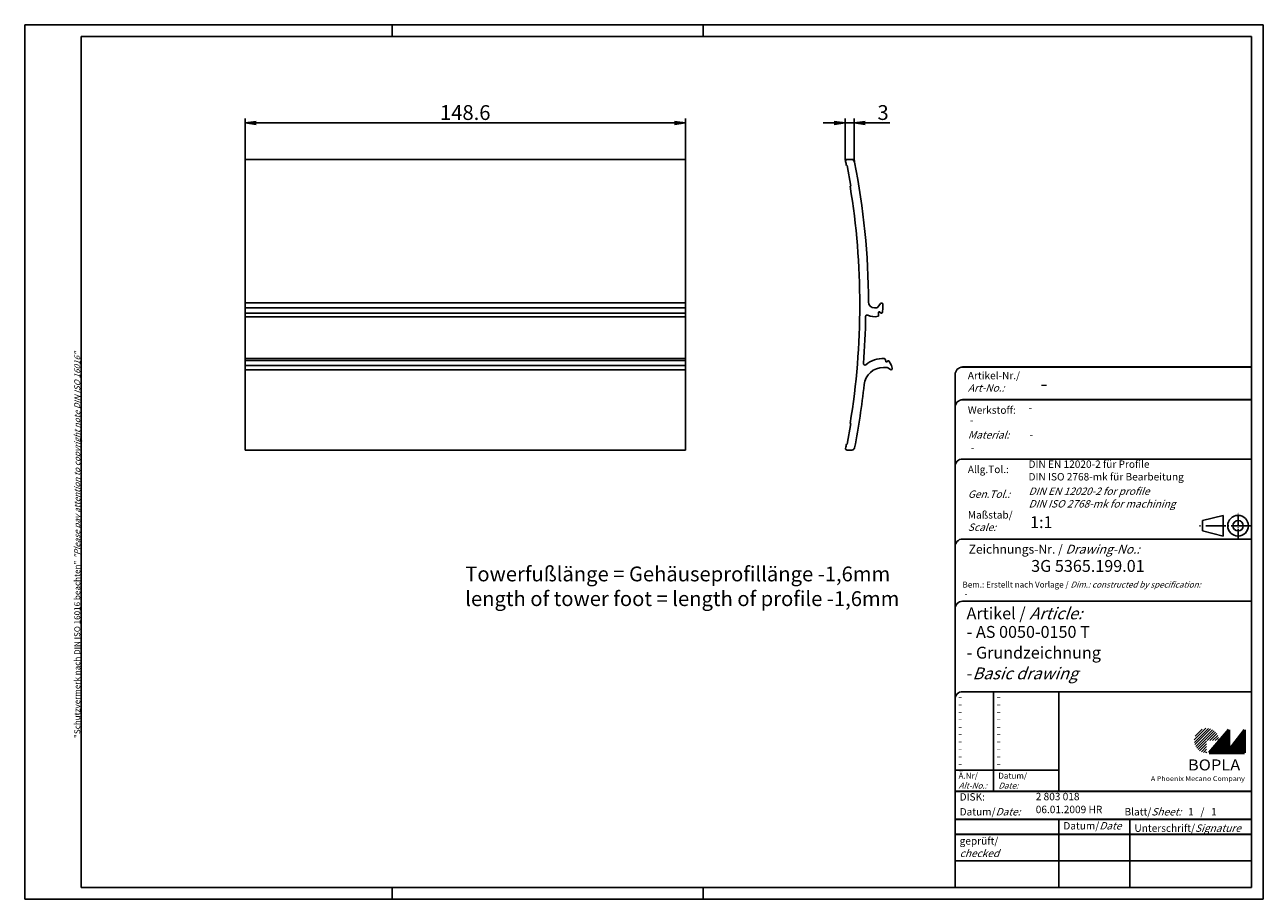
# Model space of a CAD drawing. Units: millimetres. Extents: x 1 to 419, y 1 to 296.
import ezdxf

# ---------------------------------------------------------------- set-up
doc = ezdxf.new("R2010")
doc.units = ezdxf.units.MM
doc.linetypes.add('ACAD_ISO04W100', pattern=[30.5, 24, -3, 0.5, -3])
doc.styles.get("Standard").update_dxf_attribs({"font": 'isocp.shx', "width": 1.2})
doc.dimstyles.new('phoenix', dxfattribs={"dimtxt": 2.5, "dimasz": 3.72, "dimexe": 1.5, "dimexo": 0, "dimgap": 0.5, "dimtad": 1, "dimdec": 6, "dimdsep": 46, "dimtxsty": 'Standard', "dimblk": '_OPEN15', "dimcen": 0, "dimclrd": 1, "dimclre": 1, "dimclrt": 5, "dimadec": 4, "dimazin": 2, "dimtfac": 0.666667, "dimtdec": 6, "dimtmove": 0, "dimatfit": 0, "dimldrblk": '_OPEN15', "dimfxl": 1, "dimtolj": 1, "dimlwd": 25, "dimlwe": 25, "dimarcsym": 0})

# ---------------------------------------------------------------- blocks, each defined once
blk = doc.blocks.new('_OPEN15', base_point=(1, 0))
at = {"color": 0, "linetype": 'ByBlock'}
for p, q in [((1, 0), (0, 0.13)), ((0, 0), (1, 0)), ((1, 0), (0, -0.13))]:
    blk.add_line(p, q, dxfattribs=at)
blk = doc.blocks.new('*D16')
at = {"color": 1, "linetype": 'Continuous', "lineweight": 25}
for p, q in [((75.37, 250.5), (75.37, 264.39)), ((223.97, 250.5), (223.97, 264.39)), ((79.09, 262.89), (220.25, 262.89))]:
    blk.add_line(p, q, dxfattribs=at)
at = {"color": 1, "linetype": 'Continuous', "lineweight": 25, "xscale": 3.72, "yscale": 3.72, "zscale": 3.72, "rotation": 180}
blk.add_blockref('_OPEN15', (75.37, 262.89), dxfattribs=at)
at = {"color": 1, "linetype": 'Continuous', "lineweight": 25, "xscale": 3.72, "yscale": 3.72, "zscale": 3.72}
blk.add_blockref('_OPEN15', (223.97, 262.89), dxfattribs=at)
at = {"color": 5, "linetype": 'Continuous', "lineweight": 35, "insert": (149.67, 266.39), "char_height": 5, "attachment_point": 5}
blk.add_mtext('\\A1;148.6', dxfattribs=at)
blk = doc.blocks.new('*D17')
at = {"color": 1, "linetype": 'Continuous', "lineweight": 25}
for p, q in [((277.92, 250.5), (277.92, 264.39)), ((280.92, 250.5), (280.92, 264.39)), ((274.2, 262.89), (270.48, 262.89)), ((277.92, 262.89), (280.92, 262.89)), ((284.64, 262.89), (293.01, 262.89))]:
    blk.add_line(p, q, dxfattribs=at)
at = {"color": 1, "linetype": 'Continuous', "lineweight": 25, "xscale": 3.72, "yscale": 3.72, "zscale": 3.72}
blk.add_blockref('_OPEN15', (277.92, 262.89), dxfattribs=at)
at = {"color": 1, "linetype": 'Continuous', "lineweight": 25, "xscale": 3.72, "yscale": 3.72, "zscale": 3.72, "rotation": 180}
blk.add_blockref('_OPEN15', (280.92, 262.89), dxfattribs=at)
at = {"color": 5, "linetype": 'Continuous', "lineweight": 35, "insert": (290.69, 266.39), "char_height": 5, "attachment_point": 5}
blk.add_mtext('\\A1;3', dxfattribs=at)

msp = doc.modelspace()

# ---------------------------------------------------------------- hatches: boundary and pattern name
at = {"linetype": 'Continuous', "lineweight": 25}
h = msp.add_hatch(dxfattribs=at)
h.set_pattern_fill('_U', color=1, scale=0.65, angle=45, style=0, pattern_type=0)
h.set_pattern_definition([(45, (0, -9.08885), (-0.4596194, 0.4596194), [])])
edge = h.paths.add_edge_path()
edge.add_line((399.883475, 50.3645381), (399.883475, 54.5145381))
edge.add_line((399.883475, 54.5145381), (404.033475, 54.5145381))
edge.add_arc((399.883475, 54.5145381), 4.15, 0, 270)
h = msp.add_hatch(dxfattribs=at)
h.set_pattern_fill('_U', color=1, scale=0.1, angle=45, style=0, pattern_type=0)
h.set_pattern_definition([(45, (0, -9.08885), (-0.070710678, 0.070710678), [])])
h.paths.add_polyline_path([(407.433475, 58.1645381), (400.733475, 50.3645381), (412.733475, 50.3645381), (412.733475, 58.1645381), (407.433475, 51.2645381)])

# ---------------------------------------------------------------- linework, layer by layer
at = {"color": 1, "linetype": 'Continuous'}
for p, q in [((1, 1), (1, 296)), ((1, 296), (419, 296)), ((125, 296), (125, 292)), ((230, 296), (230, 292)), ((419, 296), (419, 1)), ((328, 71), (328, 37.5)), ((315, 44.5), (350, 44.5)), ((125, 5), (125, 1)), ((230, 5), (230, 1)), ((419, 1), (1, 1))]:
    msp.add_line(p, q, dxfattribs=at)
at = {"color": 3, "linetype": 'Continuous'}
for p, q in [((20, 5), (20, 292)), ((20, 292), (415, 292)), ((415, 292), (415, 5)), ((415, 5), (20, 5))]:
    msp.add_line(p, q, dxfattribs=at)
for p, q in [((75.3690006, 249.6954369), (75.3690006, 250.5026658)), ((223.9690006, 250.5026658), (75.3690006, 250.5026658)), ((75.3690006, 202.4947293), (75.3690006, 249.6954369)), ((223.9690006, 250.5026658), (223.9690006, 249.6954369)), ((223.9690006, 249.6954369), (223.9690006, 202.4947293)), ((278.5168788, 248.5026658), (278.3168788, 248.5026658)), ((279.7690727, 241.5026658), (278.5168788, 248.5026658)), ((278.5312968, 250.5026658), (280.0994773, 250.5026658)), ((279.5690727, 241.5026658), (279.7690727, 241.5026658)), ((75.3690006, 202.4947293), (75.3690006, 202.1455463)), ((75.3690006, 201.7483815), (75.3690006, 202.1455463)), ((223.9690006, 202.1455463), (75.3690006, 202.1455463)), ((75.3690006, 201.7483815), (75.3690006, 200.5026658)), ((223.9690006, 202.1455463), (223.9690006, 202.4947293)), ((223.9690006, 202.1455463), (223.9690006, 201.7483815)), ((223.9690006, 200.5026658), (223.9690006, 201.7483815)), ((288.8997637, 200.704793), (289.8484872, 201.9838445)), ((75.3690006, 200.5026658), (75.3690006, 198.9406215)), ((75.3690006, 200.5026658), (223.9690006, 200.5026658)), ((75.3690006, 198.7124104), (75.3690006, 198.9406215)), ((223.9690006, 198.7124104), (75.3690006, 198.7124104)), ((75.3690006, 198.7124104), (75.3690006, 197.9131233)), ((75.3690006, 197.6570748), (75.3690006, 197.9131233)), ((75.3690006, 197.5026658), (75.3690006, 197.6570748)), ((75.3690006, 183.4026658), (75.3690006, 197.5026658)), ((75.3690006, 197.5026658), (223.9690006, 197.5026658)), ((223.9690006, 198.9406215), (223.9690006, 200.5026658)), ((223.9690006, 198.9406215), (223.9690006, 198.7124104)), ((223.9690006, 197.9131233), (223.9690006, 198.7124104)), ((223.9690006, 197.9131233), (223.9690006, 197.6570748)), ((223.9690006, 197.6570748), (223.9690006, 197.5026658)), ((223.9690006, 197.5026658), (223.9690006, 183.4026658)), ((287.7677979, 200.5026658), (288.4981771, 200.5026658)), ((290.0538546, 198.7616171), (289.5377577, 199.1444267)), ((290.5885009, 200.5026658), (290.4518397, 198.9406215)), ((75.3690006, 183.3952121), (75.3690006, 183.4026658)), ((75.3690006, 183.4026658), (223.9690006, 183.4026658)), ((75.3690006, 183.2053121), (75.3690006, 183.3952121)), ((75.3690006, 183.2053121), (75.3690006, 182.7018809)), ((75.3690006, 182.5768809), (75.3690006, 182.7018809)), ((75.3690006, 182.7018809), (223.9690006, 182.7018809)), ((75.3690006, 182.5768809), (75.3690006, 181.1026658)), ((75.3690006, 181.1026658), (75.3690006, 180.1420273)), ((223.9690006, 181.1026658), (75.3690006, 181.1026658)), ((75.3690006, 179.6286737), (75.3690006, 180.1420273)), ((223.9690006, 183.4026658), (223.9690006, 183.3952121)), ((223.9690006, 183.3952121), (223.9690006, 183.2053121)), ((223.9690006, 182.7018809), (223.9690006, 183.2053121)), ((223.9690006, 182.7018809), (223.9690006, 182.5768809)), ((223.9690006, 181.1026658), (223.9690006, 182.5768809)), ((223.9690006, 180.1420273), (223.9690006, 181.1026658)), ((223.9690006, 180.1420273), (223.9690006, 179.6286737)), ((292.0490417, 180.4026658), (290.7805465, 180.4026658)), ((292.0302875, 182.3344869), (292.2278353, 182.6008173)), ((293.151574, 179.7074044), (292.3469145, 180.3042524)), ((292.645135, 182.5768809), (293.4962734, 181.1026658)), ((75.3690006, 179.6286737), (75.3690006, 174.602081)), ((223.9690006, 179.6286737), (75.3690006, 179.6286737)), ((223.9690006, 174.602081), (223.9690006, 179.6286737)), ((75.3690006, 153.3098947), (75.3690006, 174.602081)), ((223.9690006, 174.602081), (223.9690006, 153.3098947)), ((278.5168788, 154.5026658), (279.7690727, 161.5026658)), ((279.7690727, 161.5026658), (279.5690727, 161.5026658)), ((75.3690006, 152.5026658), (75.3690006, 153.3098947)), ((75.3690006, 152.5026658), (223.9690006, 152.5026658)), ((223.9690006, 153.3098947), (223.9690006, 152.5026658)), ((278.3168788, 154.5026658), (278.5168788, 154.5026658)), ((280.0994773, 152.5026658), (278.5312968, 152.5026658))]:
    msp.add_line(p, q)
at = {"color": 1, "linetype": 'ACAD_ISO04W100', "lineweight": 25, "ltscale": 0.009847}
msp.add_line((277.9207559, 250.5026658), (278.5312968, 250.5026658), dxfattribs=at)
at = {"color": 1, "linetype": 'ACAD_ISO04W100', "lineweight": 25, "ltscale": 0.013246}
msp.add_line((280.0994773, 250.5026658), (280.9207559, 250.5026658), dxfattribs=at)
at = {"color": 5, "linetype": 'Continuous', "lineweight": 35}
for p, q in [((415, 180.5), (317.5, 180.5)), ((415, 169.5), (317.5, 169.5)), ((315, 37.5), (415, 37.5)), ((315, 28), (415, 28)), ((315, 23), (415, 23)), ((315, 23), (415, 23))]:
    msp.add_line(p, q, dxfattribs=at)
at = {"color": 5, "linetype": 'Continuous'}
for p, q in [((315, 178), (315, 5)), ((415, 149.5), (317.5, 149.5)), ((405.5, 130.5), (398.5, 128.75)), ((405.5, 123.5), (405.5, 130.5)), ((398.5, 125.25), (398.5, 128.75)), ((415, 122.5), (317.5, 122.5)), ((405.5, 123.5), (398.5, 125.25)), ((415, 101.5), (317.5, 101.5)), ((415, 71), (317.5, 71)), ((350, 71), (350, 37.5)), ((350, 28), (350, 5))]:
    msp.add_line(p, q, dxfattribs=at)
at = {"color": 1, "linetype": 'ACAD_ISO04W100', "ltscale": 0.145161}
msp.add_line((410.5, 122.5), (410.5, 131.5), dxfattribs=at)
at = {"color": 1, "linetype": 'ACAD_ISO04W100', "ltscale": 0.282258}
msp.add_line((415, 127), (397.5, 127), dxfattribs=at)
at = {"color": 7, "linetype": 'Continuous', "lineweight": 50}
for p, q in [((407.433475, 58.1645381), (400.733475, 50.3645381)), ((412.733475, 58.1645381), (407.433475, 51.2645381)), ((407.433475, 51.2645381), (407.433475, 58.1645381)), ((412.733475, 50.3645381), (412.733475, 58.1645381)), ((400.733475, 50.3645381), (412.733475, 50.3645381))]:
    msp.add_line(p, q, dxfattribs=at)
at = {"color": 1, "linetype": 'Continuous', "lineweight": 25}
for p, q in [((374, 28), (374, 5)), ((315, 14), (415, 14))]:
    msp.add_line(p, q, dxfattribs=at)
at = {"color": 5, "linetype": 'Continuous'}
for radius in [3.5, 1.75]:
    msp.add_circle((410.5, 127), radius, dxfattribs=at)
at = {"color": 1}
for radius, start, end in [(247.058888, 11.298062394, 11.439510773), (250, 11.114545869, 11.303146725)]:
    msp.add_arc((35.769782, 201.5026658), radius, start, end, dxfattribs=at)
for centre, radius, start, end in [((278.5312968, 250.0026658), 0.5, 90, 191.298062394), ((35.769782, 201.5026658), 247.058888, 10.966676588, 11.298062394), ((280.0994773, 249.5026658), 1, 11.114545869, 90), ((35.769782, 201.5026658), 250, 0.227364801, 11.114545869), ((35.769782, 201.5026658), 247.058888, 350.682529719, 9.317470281), ((287.7677979, 202.5026658), 2, 180.227364801, 270), ((288.4981771, 201.0026658), 0.5, 270, 323.434200937), ((290.1697565, 201.7455463), 0.4, 0.406117816, 143.434200937), ((368.767782, 202.3026658), 78.2, 180.406117816, 181.31894517), ((35.769782, 201.5026658), 249.058888, 355.453151786, 359.10129508), ((285.2979711, 197.5884053), 0.5, 63.316647357, 179.10129508), ((287.7677979, 202.5026658), 5, 243.316647357, 284.276211889), ((288.9391321, 197.8993543), 0.25, 284.276211889, 3.157209297), ((289.3888213, 198.9436334), 0.25, 53.434200937, 182.423105842), ((368.767782, 202.3026658), 79.7, 182.423105842, 183.157209297), ((290.202791, 198.9624104), 0.25, 233.434200937, 355), ((284.5432703, 181.7190835), 0.5, 175.453151786, 308.588858999), ((290.7805465, 173.9026658), 6.5, 90, 173.822880709), ((290.7805465, 173.9026658), 9.5, 87.730188382, 128.588858999), ((291.1468957, 183.1454082), 0.25, 13.863846735, 87.730188382), ((368.767782, 202.3026658), 79.7, 193.863846735, 194.445296033), ((291.8294942, 182.4834233), 0.25, 194.445296033, 323.434200937), ((292.0490417, 179.9026658), 0.5, 53.434200937, 90), ((292.4286286, 182.4518809), 0.25, 30, 143.434200937), ((293.3898723, 180.0286737), 0.4, 233.434200937, 16.462284059), ((368.767782, 202.3026658), 78.2, 195.729718516, 196.462284059), ((35.769782, 201.5026658), 250, 348.885454131, 353.822880709), ((278.5312968, 153.0026658), 0.5, 168.701937606, 270), ((35.769782, 201.5026658), 247.058888, 348.701937606, 349.033323412), ((280.0994773, 153.5026658), 1, 270, 348.885454131)]:
    msp.add_arc(centre, radius, start, end)
at = {"color": 5, "linetype": 'Continuous'}
for centre in [(317.5, 178), (317.5, 167), (317.5, 147), (317.5, 120), (317.5, 99), (317.5, 68.5)]:
    msp.add_arc(centre, 2.5, 90, 180, dxfattribs=at)

# ---------------------------------------------------------------- texts
at = {"color": 1, "linetype": 'Continuous', "width": 1.5}
for p in [(315.9999997, 68.2499998), (328.9999997, 68.2499998), (315.9999997, 65.7499998), (315.9999997, 63.2499998), (328.9999997, 65.7499998), (328.9999997, 63.2499998), (315.9999997, 60.7499998), (315.9999997, 58.2499998), (328.9999997, 60.7499998), (328.9999997, 58.2499998), (315.9999997, 55.7499998), (328.9999997, 55.7499998), (315.9999997, 53.2499998), (315.9999997, 50.7499998), (328.9999997, 53.2499998), (328.9999997, 50.7499998), (315.9999997, 48.2499998), (315.9999997, 45.7499998), (328.9999997, 48.2499998), (328.9999997, 45.7499998)]:
    msp.add_text('-', height=2, dxfattribs=at).set_placement(p)
at = {"color": 7, "linetype": 'Continuous', "lineweight": 50, "insert": (19.7024872, 55.3935121), "char_height": 2, "attachment_point": 7, "rotation": 90}
msp.add_mtext('{\\T1.1;\\C1;"Schutzvermerk nach DIN ISO 16016 beachten" \\Q20;"Please pay attention to copyright note DIN ISO 16016"}', dxfattribs=at)
at = {"color": 5, "linetype": 'Continuous', "lineweight": 35, "attachment_point": 7}
for s, insert, char_height in [('{\\C1;Artikel-Nr./\\P\\Q20;Art-No.:}', (319.2942763, 172.2466908), 2.5), ('{\\C7;-}', (343.8410014, 172.4665923), 5), ('{\\C1;Werkstoff:}', (319.2942763, 164.7604022), 2.5), ('-', (339.7913305, 164.8027118), 2.5), ('{\\Q20;\\C1;Material:}', (319.2942763, 156.40604), 2.5), ('-', (319.9712474, 160.5538555), 2.5), ('{\\Q20;-}', (339.7913305, 156.4483496), 2.5), ('{\\Q20;-}', (319.9712474, 152.1994932), 2.5), ('{\\C1;Allg.Tol.:}', (319.2942763, 144.7604022), 2.5), ('DIN EN 12020-2 für Profile', (339.7913305, 145.7387217), 2.5), ('DIN ISO 2768-mk für Bearbeitung', (339.7913305, 141.4898653), 2.5), ('{\\Q20;\\C1;Gen.Tol.:}', (319.2942763, 136.40604), 2.5), ('{\\Q20;DIN EN 12020-2 for profile}', (339.7913305, 137.3843594), 2.5), ('{\\Q20;DIN ISO 2768-mk for machining}', (339.7913305, 133.135503), 2.5), ('{\\C1;Maßstab/\\P\\Q20;Scale:}', (319.2942763, 125.2466908), 2.5), ('{\\C7;1:1}', (340.3074631, 126.198758), 4), ('Zeichnungs-Nr. / {\\Q20;Drawing-No.:}', (319.5702131, 117.5784618), 3), ('{\\C7;3G 5365.199.01}', (340.6810942, 111.4363047), 4), ('{\\C1;Bem.: Erstellt nach Vorlage / \\Q20;Dim.: constructed by specification:}', (317.4904144, 106.1420006), 2), ('{\\C1;-}', (318.2310194, 103.0621269), 2), ('{\\C7;Artikel / \\Q20;Article:}', (318.8800602, 95.4289617), 4), ('{\\C7;- AS 0050-0150 T}', (318.9304982, 89.1809004), 4), ('{\\C7;- Grundzeichnung}', (318.9304982, 82.1809004), 4), ('{\\C7;-\\Q20;Basic drawing}', (318.9304982, 75.1809004), 4), ('{\\C1;Ä.Nr/\\P\\Q20;Alt-No.:}', (316.1677583, 38.3230391), 2), ('{\\C1;Datum/\\P\\Q20;Date:}', (329.591834, 38.3230428), 2), ('DISK:', (316.5289913, 33.4947553), 2.5), ('2 803 018', (342.2178658, 33.6059217), 2.5), ('Datum/{\\Q20;Date:}', (316.5289913, 29.2488875), 2.5), ('06.01.2009 HR', (342.2178658, 29.2488875), 2.5), ('Blatt/{\\Q20;Sheet:   }1   /   1', (372.1764857, 29.2488875), 2.5), ('Datum/{\\Q20;Date}', (351.5289913, 24.5207324), 2.5), ('{\\T0.9;Unterschrift/\\Q20;Signature}', (375.5289913, 23.7241573), 2.5), ('geprüft/\\P{\\Q20;checked}', (316.5289913, 15.2488875), 2.5)]:
    msp.add_mtext(s, dxfattribs=dict(at, insert=insert, char_height=char_height))
at = {"color": 7, "linetype": 'Continuous', "lineweight": 35, "insert": (149.6690006, 98.3394205), "char_height": 5, "attachment_point": 7}
msp.add_mtext('Towerfußlänge = Gehäuseprofillänge -1,6mm\\Plength of tower foot = length of profile -1,6mm', dxfattribs=at)
at = {"color": 7, "linetype": 'Continuous', "lineweight": 50, "insert": (393.5658807, 44.4651793), "char_height": 3.7, "attachment_point": 7, "line_spacing_factor": 1.135135}
msp.add_mtext('{\\fArial|b1|i0|c0|p34;\\W1.1;BOPLA}', dxfattribs=at)
at = {"color": 7, "linetype": 'Continuous', "lineweight": 50, "insert": (381.0842367, 40.8834606), "char_height": 1.6, "attachment_point": 7}
msp.add_mtext('{\\fArial|b0|i0|c0|p34;\\W1.1;\\C1;A Phoenix Mecano Company}', dxfattribs=at)

# ---------------------------------------------------------------- dimensions: what is measured, and where the dimension line sits
at = {"color": 1, "linetype": 'Continuous', "lineweight": 35}
dim = msp.add_linear_dim(base=(223.9690006, 262.8945264), p1=(75.3690006, 250.5026658), p2=(223.9690006, 250.5026658), dimstyle='phoenix', override={"dimtxt": 5, "dimgap": 1, "dimsah": 1}, dxfattribs=at)
dim.commit()
dim.dimension.update_dxf_attribs({"geometry": '*D16', "text_midpoint": (149.6690006, 266.3945264)})
dim = msp.add_aligned_dim(p1=(277.9207559, 250.5026658), p2=(280.9207559, 250.5026658), distance=12.3918606, dimstyle='phoenix', override={"dimtxt": 5, "dimgap": 1, "dimsah": 1}, dxfattribs=at)
dim.commit()
dim.dimension.update_dxf_attribs({"geometry": '*D17', "text_midpoint": (290.68502, 266.3945264)})

doc.saveas('drawing.dxf')
